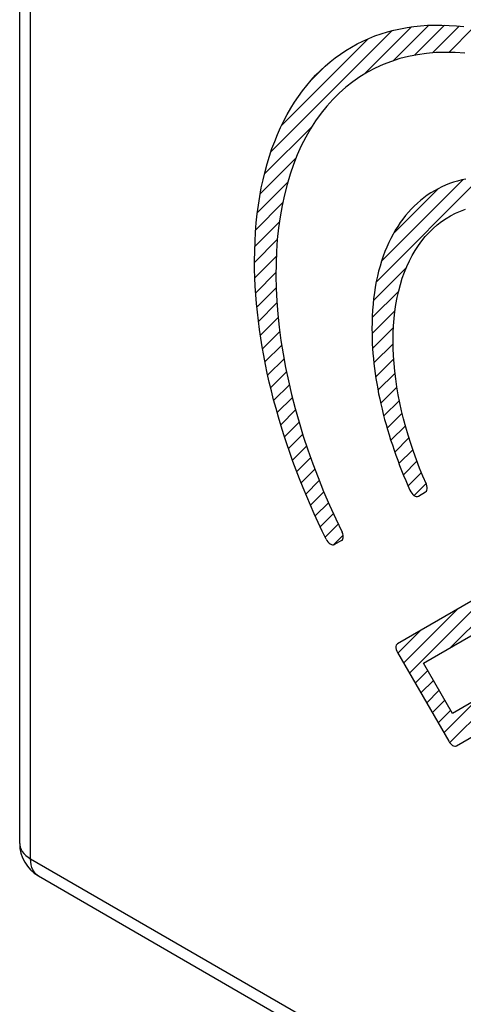
# Model space of a CAD drawing. Units: millimetres. Extents: x -13.6 to 13.6, y -27.1 to 27.1.
# Drawn here: x -13.6 to -7.6, y -20.1 to -7 of the extents above; entities that cross this region are included whole.
import ezdxf

# ---------------------------------------------------------------- set-up
doc = ezdxf.new("R2010")
doc.units = ezdxf.units.MM
doc.header["$LTSCALE"] = 16.335
for name, color, linetype in [('ASSI', 7, 'CONTINUOUS'), ('COPY_PUBLISH', 7, 'CONTINUOUS'), ('CURVE', 7, 'CONTINUOUS'), ('DRAFT', 7, 'CONTINUOUS')]:
    doc.layers.add(name, color=color, linetype=linetype)

msp = doc.modelspace()

# ---------------------------------------------------------------- linework, layer by layer
at = {"layer": 'ASSI', "color": 7, "linetype": 'CONTINUOUS'}
for p, q in [((-13.553, -17.982), (-13.553, 3.082)), ((-13.303, -18.415), (1.565, -26.999))]:
    msp.add_line(p, q, dxfattribs=at)
at = {"layer": 'ASSI', "color": 250, "linetype": 'CONTINUOUS'}
for q in [(-13.406, 2.876), (1.462, -26.771)]:
    msp.add_line((-13.406, -18.186), q, dxfattribs=at)
for points in [[(-13.553, -17.982), (-13.552, -18.001), (-13.546, -18.031), (-13.534, -18.06), (-13.518, -18.088), (-13.496, -18.115), (-13.471, -18.14), (-13.44, -18.164), (-13.406, -18.186)], [(-13.303, -18.415), (-13.318, -18.405), (-13.341, -18.385), (-13.361, -18.36), (-13.377, -18.332), (-13.39, -18.3), (-13.399, -18.265), (-13.405, -18.227), (-13.406, -18.186)]]:
    msp.add_lwpolyline(points, dxfattribs=at)
at = {"layer": 'ASSI', "color": 7, "linetype": 'CONTINUOUS'}
msp.add_arc((-13.053, -17.982), 0.5, 179.984, 239.9984, dxfattribs=at)
at = {"layer": 'COPY_PUBLISH', "color": 7, "linetype": 'CONTINUOUS'}
for p, q in [((-13.553, -17.982), (-13.553, 3.082)), ((-13.303, -18.415), (1.565, -26.999))]:
    msp.add_line(p, q, dxfattribs=at)
at = {"layer": 'COPY_PUBLISH', "color": 250, "linetype": 'CONTINUOUS'}
msp.add_line((-13.406, -18.186), (1.462, -26.771), dxfattribs=at)
for points in [[(-13.553, -17.982), (-13.552, -18.001), (-13.546, -18.031), (-13.534, -18.06), (-13.518, -18.088), (-13.496, -18.115), (-13.471, -18.14), (-13.44, -18.164), (-13.406, -18.186)], [(-13.303, -18.415), (-13.318, -18.405), (-13.341, -18.385), (-13.361, -18.36), (-13.377, -18.332), (-13.39, -18.3), (-13.399, -18.265), (-13.405, -18.227), (-13.406, -18.186)]]:
    msp.add_lwpolyline(points, dxfattribs=at)
at = {"layer": 'COPY_PUBLISH', "color": 7, "linetype": 'CONTINUOUS'}
msp.add_arc((-13.053, -17.982), 0.5, 179.984, 239.9984, dxfattribs=at)
at = {"layer": 'CURVE', "color": 7, "linetype": 'CONTINUOUS'}
for p, q in [((-8.944, -7.697), (-8.31, -7.064)), ((-8.554, -7.517), (-8.079, -7.043)), ((-8.271, -7.444), (-7.868, -7.042)), ((-8.029, -7.413), (-7.671, -7.055)), ((-7.812, -7.405), (-7.486, -7.079)), ((-10.191, -8.735), (-8.571, -7.115)), ((-10.048, -8.382), (-8.889, -7.222)), ((-9.644, -7.767), (-9.466, -7.589)), ((-10.278, -9.031), (-9.64, -8.394)), ((-10.334, -9.298), (-9.856, -8.82)), ((-8.783, -10.477), (-7.377, -9.07)), ((-10.372, -9.545), (-9.966, -9.14)), ((-8.711, -10.195), (-7.623, -9.107)), ((-8.552, -9.826), (-7.956, -9.23)), ((-10.394, -9.778), (-10.035, -9.418)), ((-10.406, -9.999), (-10.078, -9.672)), ((-10.409, -10.213), (-10.106, -9.909)), ((-10.405, -10.419), (-10.12, -10.133)), ((-10.395, -10.618), (-10.124, -10.348)), ((-8.82, -10.724), (-8.38, -10.284)), ((-10.379, -10.812), (-10.121, -10.555)), ((-8.837, -10.95), (-8.482, -10.596)), ((-10.358, -11.002), (-10.111, -10.754)), ((-8.839, -11.163), (-8.53, -10.854)), ((-10.333, -11.186), (-10.094, -10.948)), ((-10.303, -11.367), (-10.073, -11.136)), ((-8.831, -11.364), (-8.552, -11.085)), ((-8.814, -11.557), (-8.556, -11.3)), ((-10.271, -11.544), (-10.047, -11.32)), ((-10.234, -11.718), (-10.016, -11.5)), ((-8.789, -11.743), (-8.548, -11.502)), ((-10.195, -11.888), (-9.982, -11.676)), ((-8.759, -11.922), (-8.531, -11.694)), ((-10.153, -12.056), (-9.945, -11.849)), ((-8.723, -12.096), (-8.505, -11.879)), ((-10.107, -12.221), (-9.904, -12.018)), ((-8.682, -12.265), (-8.473, -12.057)), ((-10.06, -12.383), (-9.861, -12.184)), ((-8.637, -12.43), (-8.435, -12.229)), ((-10.01, -12.543), (-9.815, -12.348)), ((-8.587, -12.591), (-8.392, -12.396)), ((-9.957, -12.701), (-9.765, -12.509)), ((-8.535, -12.748), (-8.345, -12.558)), ((-9.903, -12.856), (-9.713, -12.667)), ((-8.479, -12.902), (-8.293, -12.717)), ((-9.846, -13.01), (-9.659, -12.823)), ((-8.419, -13.053), (-8.238, -12.871)), ((-9.787, -13.161), (-9.603, -12.977)), ((-8.357, -13.201), (-8.179, -13.022)), ((-9.726, -13.31), (-9.544, -13.128)), ((-9.664, -13.457), (-9.484, -13.278)), ((-8.275, -13.329), (-8.116, -13.17)), ((-9.599, -13.603), (-9.421, -13.425)), ((-9.533, -13.746), (-9.356, -13.57)), ((-9.465, -13.888), (-9.29, -13.713)), ((-9.356, -13.989), (-9.225, -13.859)), ((-7.789, -15.363), (-6.696, -14.27)), ((-8.339, -15.703), (-7.193, -14.557)), ((-8.416, -15.57), (-7.69, -14.844)), ((-8.493, -15.437), (-8.187, -15.131)), ((-8.262, -15.836), (-8.093, -15.667)), ((-7.8, -16.634), (-6.927, -15.761)), ((-8.186, -15.969), (-8.016, -15.8)), ((-8.109, -16.103), (-7.94, -15.933)), ((-7.878, -16.502), (-7.423, -16.047)), ((-8.032, -16.236), (-7.863, -16.067)), ((-7.955, -16.369), (-7.786, -16.2))]:
    msp.add_line(p, q, dxfattribs=at)
at = {"layer": 'CURVE', "color": 250, "linetype": 'CONTINUOUS'}
for p, q in [((-8.547, -7.108), (-8.459, -7.089)), ((-8.459, -7.089), (-8.37, -7.072)), ((-8.37, -7.072), (-8.28, -7.059)), ((-8.28, -7.059), (-8.188, -7.05)), ((-8.188, -7.05), (-8.095, -7.043)), ((-8.095, -7.043), (-8, -7.04)), ((-8, -7.04), (-7.904, -7.04)), ((-7.904, -7.04), (-7.807, -7.044)), ((-7.807, -7.044), (-7.709, -7.051)), ((-7.709, -7.051), (-7.609, -7.061)), ((-8.96, -7.254), (-8.881, -7.218)), ((-8.881, -7.218), (-8.8, -7.186)), ((-8.8, -7.186), (-8.717, -7.157)), ((-8.717, -7.157), (-8.633, -7.131)), ((-8.633, -7.131), (-8.547, -7.108)), ((-9.188, -7.379), (-9.114, -7.334)), ((-9.114, -7.334), (-9.038, -7.293)), ((-9.038, -7.293), (-8.96, -7.254)), ((-9.399, -7.532), (-9.331, -7.478)), ((-9.331, -7.478), (-9.26, -7.427)), ((-9.26, -7.427), (-9.188, -7.379)), ((-8.466, -7.489), (-8.579, -7.525)), ((-8.35, -7.459), (-8.466, -7.489)), ((-8.23, -7.436), (-8.35, -7.459)), ((-8.108, -7.419), (-8.23, -7.436)), ((-7.984, -7.409), (-8.108, -7.419)), ((-7.857, -7.405), (-7.984, -7.409)), ((-7.728, -7.407), (-7.857, -7.405)), ((-7.597, -7.416), (-7.728, -7.407)), ((-9.53, -7.649), (-9.466, -7.589)), ((-9.466, -7.589), (-9.399, -7.532)), ((-8.797, -7.616), (-8.9, -7.671)), ((-8.69, -7.567), (-8.797, -7.616)), ((-8.579, -7.525), (-8.69, -7.567)), ((-9.654, -7.778), (-9.593, -7.712)), ((-9.593, -7.712), (-9.53, -7.649)), ((-9, -7.732), (-9.097, -7.798)), ((-8.9, -7.671), (-9, -7.732)), ((-9.769, -7.919), (-9.712, -7.847)), ((-9.712, -7.847), (-9.654, -7.778)), ((-9.19, -7.871), (-9.279, -7.95)), ((-9.097, -7.798), (-9.19, -7.871)), ((-9.875, -8.071), (-9.823, -7.993)), ((-9.823, -7.993), (-9.769, -7.919)), ((-9.279, -7.95), (-9.364, -8.034)), ((-9.973, -8.234), (-9.925, -8.151)), ((-9.925, -8.151), (-9.875, -8.071)), ((-9.445, -8.124), (-9.521, -8.22)), ((-9.364, -8.034), (-9.445, -8.124)), ((-10.019, -8.32), (-9.973, -8.234)), ((-9.521, -8.22), (-9.594, -8.321)), ((-10.103, -8.501), (-10.062, -8.409)), ((-10.062, -8.409), (-10.019, -8.32)), ((-9.594, -8.321), (-9.662, -8.427)), ((-10.141, -8.595), (-10.103, -8.501)), ((-9.726, -8.539), (-9.785, -8.656)), ((-9.662, -8.427), (-9.726, -8.539)), ((-10.177, -8.692), (-10.141, -8.595)), ((-9.785, -8.656), (-9.84, -8.777)), ((-10.242, -8.894), (-10.211, -8.792)), ((-10.211, -8.792), (-10.177, -8.692)), ((-9.84, -8.777), (-9.89, -8.904)), ((-10.27, -8.999), (-10.242, -8.894)), ((-9.89, -8.904), (-9.935, -9.035)), ((-10.296, -9.107), (-10.27, -8.999)), ((-9.935, -9.035), (-9.976, -9.17)), ((-10.32, -9.217), (-10.296, -9.107)), ((-9.976, -9.17), (-10.011, -9.31)), ((-7.905, -9.204), (-7.955, -9.229)), ((-7.854, -9.181), (-7.905, -9.204)), ((-7.802, -9.16), (-7.854, -9.181)), ((-7.748, -9.142), (-7.802, -9.16)), ((-7.694, -9.125), (-7.748, -9.142)), ((-7.639, -9.11), (-7.694, -9.125)), ((-7.582, -9.098), (-7.639, -9.11)), ((-10.359, -9.446), (-10.34, -9.33)), ((-10.34, -9.33), (-10.32, -9.217)), ((-10.011, -9.31), (-10.042, -9.454)), ((-8.099, -9.316), (-8.144, -9.349)), ((-8.052, -9.285), (-8.099, -9.316)), ((-8.004, -9.256), (-8.052, -9.285)), ((-7.955, -9.229), (-8.004, -9.256)), ((-10.374, -9.564), (-10.359, -9.446)), ((-10.042, -9.454), (-10.068, -9.602)), ((-8.273, -9.459), (-8.313, -9.5)), ((-8.231, -9.42), (-8.273, -9.459)), ((-8.188, -9.384), (-8.231, -9.42)), ((-8.144, -9.349), (-8.188, -9.384)), ((-10.387, -9.685), (-10.374, -9.564)), ((-10.068, -9.602), (-10.089, -9.753)), ((-8.39, -9.587), (-8.427, -9.633)), ((-8.352, -9.542), (-8.39, -9.587)), ((-8.313, -9.5), (-8.352, -9.542)), ((-7.849, -9.627), (-7.787, -9.59)), ((-7.787, -9.59), (-7.722, -9.556)), ((-7.722, -9.556), (-7.656, -9.527)), ((-7.656, -9.527), (-7.587, -9.501)), ((-10.397, -9.808), (-10.387, -9.685)), ((-8.495, -9.731), (-8.528, -9.783)), ((-8.462, -9.681), (-8.495, -9.731)), ((-8.427, -9.633), (-8.462, -9.681)), ((-8.022, -9.76), (-7.967, -9.712)), ((-7.967, -9.712), (-7.909, -9.667)), ((-7.909, -9.667), (-7.849, -9.627)), ((-10.404, -9.934), (-10.397, -9.808)), ((-10.089, -9.753), (-10.106, -9.909)), ((-8.558, -9.836), (-8.588, -9.892)), ((-8.528, -9.783), (-8.558, -9.836)), ((-8.174, -9.925), (-8.126, -9.867)), ((-8.126, -9.867), (-8.075, -9.812)), ((-8.075, -9.812), (-8.022, -9.76)), ((-10.408, -10.062), (-10.404, -9.934)), ((-10.106, -9.909), (-10.117, -10.067)), ((-8.615, -9.949), (-8.642, -10.008)), ((-8.588, -9.892), (-8.615, -9.949)), ((-8.262, -10.052), (-8.219, -9.987)), ((-8.219, -9.987), (-8.174, -9.925)), ((-10.41, -10.193), (-10.408, -10.062)), ((-10.117, -10.067), (-10.123, -10.229)), ((-8.69, -10.131), (-8.711, -10.196)), ((-8.667, -10.069), (-8.69, -10.131)), ((-8.642, -10.008), (-8.667, -10.069)), ((-8.339, -10.193), (-8.302, -10.121)), ((-8.302, -10.121), (-8.262, -10.052)), ((-10.409, -10.305), (-10.41, -10.193)), ((-10.123, -10.229), (-10.125, -10.394)), ((-8.731, -10.262), (-8.75, -10.33)), ((-8.711, -10.196), (-8.731, -10.262)), ((-8.374, -10.267), (-8.339, -10.193)), ((-10.405, -10.418), (-10.409, -10.305)), ((-10.125, -10.394), (-10.121, -10.562)), ((-8.75, -10.33), (-8.767, -10.399)), ((-8.434, -10.425), (-8.405, -10.345)), ((-8.405, -10.345), (-8.374, -10.267)), ((-10.4, -10.532), (-10.405, -10.418)), ((-8.782, -10.47), (-8.795, -10.543)), ((-8.767, -10.399), (-8.782, -10.47)), ((-8.482, -10.595), (-8.459, -10.509)), ((-8.459, -10.509), (-8.434, -10.425)), ((-10.393, -10.646), (-10.4, -10.532)), ((-10.384, -10.761), (-10.393, -10.646)), ((-10.121, -10.562), (-10.112, -10.732)), ((-8.807, -10.618), (-8.817, -10.694)), ((-8.795, -10.543), (-8.807, -10.618)), ((-8.502, -10.683), (-8.482, -10.595)), ((-10.372, -10.877), (-10.384, -10.761)), ((-10.112, -10.732), (-10.099, -10.905)), ((-8.825, -10.772), (-8.831, -10.851)), ((-8.817, -10.694), (-8.825, -10.772)), ((-8.532, -10.868), (-8.519, -10.774)), ((-8.519, -10.774), (-8.502, -10.683)), ((-10.359, -10.992), (-10.372, -10.877)), ((-10.099, -10.905), (-10.08, -11.08)), ((-8.831, -10.851), (-8.836, -10.932)), ((-8.543, -10.963), (-8.532, -10.868)), ((-10.344, -11.109), (-10.359, -10.992)), ((-8.839, -11.015), (-8.84, -11.099)), ((-8.836, -10.932), (-8.839, -11.015)), ((-8.551, -11.061), (-8.543, -10.963)), ((-10.327, -11.225), (-10.344, -11.109)), ((-10.08, -11.08), (-10.057, -11.257)), ((-8.84, -11.099), (-8.839, -11.164)), ((-8.839, -11.164), (-8.838, -11.23)), ((-8.557, -11.262), (-8.555, -11.161)), ((-8.555, -11.161), (-8.551, -11.061)), ((-10.308, -11.342), (-10.327, -11.225)), ((-10.057, -11.257), (-10.028, -11.436)), ((-8.838, -11.23), (-8.835, -11.296)), ((-8.835, -11.296), (-8.831, -11.362)), ((-8.555, -11.361), (-8.557, -11.262)), ((-10.287, -11.459), (-10.308, -11.342)), ((-10.028, -11.436), (-9.995, -11.616)), ((-8.831, -11.362), (-8.826, -11.429)), ((-8.826, -11.429), (-8.82, -11.496)), ((-8.551, -11.462), (-8.555, -11.361)), ((-10.264, -11.576), (-10.287, -11.459)), ((-10.24, -11.694), (-10.264, -11.576)), ((-8.82, -11.496), (-8.813, -11.563)), ((-8.813, -11.563), (-8.805, -11.63)), ((-8.544, -11.563), (-8.551, -11.462)), ((-8.534, -11.667), (-8.544, -11.563)), ((-10.213, -11.812), (-10.24, -11.694)), ((-9.995, -11.616), (-9.957, -11.798)), ((-8.805, -11.63), (-8.796, -11.697)), ((-8.796, -11.697), (-8.786, -11.765)), ((-8.521, -11.771), (-8.534, -11.667)), ((-10.185, -11.93), (-10.213, -11.812)), ((-9.957, -11.798), (-9.914, -11.98)), ((-8.786, -11.765), (-8.775, -11.833)), ((-8.775, -11.833), (-8.763, -11.901)), ((-8.506, -11.876), (-8.521, -11.771)), ((-10.155, -12.048), (-10.185, -11.93)), ((-8.763, -11.901), (-8.75, -11.969)), ((-8.75, -11.969), (-8.736, -12.037)), ((-8.488, -11.983), (-8.506, -11.876)), ((-10.123, -12.166), (-10.155, -12.048)), ((-9.914, -11.98), (-9.867, -12.164)), ((-8.736, -12.037), (-8.721, -12.105)), ((-8.721, -12.105), (-8.705, -12.174)), ((-8.467, -12.09), (-8.488, -11.983)), ((-8.443, -12.198), (-8.467, -12.09)), ((-10.09, -12.284), (-10.123, -12.166)), ((-9.867, -12.164), (-9.814, -12.349)), ((-8.705, -12.174), (-8.688, -12.242)), ((-8.416, -12.306), (-8.443, -12.198)), ((-10.054, -12.402), (-10.09, -12.284)), ((-9.814, -12.349), (-9.758, -12.534)), ((-8.688, -12.242), (-8.67, -12.311)), ((-8.67, -12.311), (-8.651, -12.379)), ((-8.387, -12.415), (-8.416, -12.306)), ((-10.017, -12.52), (-10.054, -12.402)), ((-8.651, -12.379), (-8.632, -12.448)), ((-8.632, -12.448), (-8.611, -12.516)), ((-8.356, -12.524), (-8.387, -12.415)), ((-9.979, -12.638), (-10.017, -12.52)), ((-9.758, -12.534), (-9.696, -12.719)), ((-8.611, -12.516), (-8.59, -12.585)), ((-8.59, -12.585), (-8.567, -12.653)), ((-8.321, -12.634), (-8.356, -12.524)), ((-8.284, -12.743), (-8.321, -12.634)), ((-9.939, -12.756), (-9.979, -12.638)), ((-9.897, -12.873), (-9.939, -12.756)), ((-9.696, -12.719), (-9.63, -12.904)), ((-8.567, -12.653), (-8.544, -12.721)), ((-8.544, -12.721), (-8.52, -12.79)), ((-8.245, -12.853), (-8.284, -12.743)), ((-9.853, -12.991), (-9.897, -12.873)), ((-8.52, -12.79), (-8.495, -12.858)), ((-8.495, -12.858), (-8.47, -12.926)), ((-8.203, -12.962), (-8.245, -12.853)), ((-9.808, -13.108), (-9.853, -12.991)), ((-9.63, -12.904), (-9.56, -13.089)), ((-8.47, -12.926), (-8.443, -12.994)), ((-8.443, -12.994), (-8.416, -13.062)), ((-8.158, -13.072), (-8.203, -12.962)), ((-9.761, -13.225), (-9.808, -13.108)), ((-9.56, -13.089), (-9.486, -13.274)), ((-8.416, -13.062), (-8.388, -13.129)), ((-8.388, -13.129), (-8.359, -13.197)), ((-8.112, -13.179), (-8.158, -13.072)), ((-9.713, -13.341), (-9.761, -13.225)), ((-9.486, -13.274), (-9.407, -13.457)), ((-8.359, -13.197), (-8.332, -13.259)), ((-8.219, -13.336), (-8.122, -13.28)), ((-9.664, -13.458), (-9.713, -13.341)), ((-9.612, -13.573), (-9.664, -13.458)), ((-9.407, -13.457), (-9.324, -13.641)), ((-9.56, -13.689), (-9.612, -13.573)), ((-9.506, -13.804), (-9.56, -13.689)), ((-9.324, -13.641), (-9.238, -13.821)), ((-9.452, -13.914), (-9.506, -13.804)), ((-9.245, -13.929), (-9.342, -13.985)), ((-6.024, -13.882), (-8.497, -15.31)), ((-8.149, -15.571), (-5.972, -14.314)), ((-8.497, -15.43), (-7.813, -16.614)), ((-6.403, -15.459), (-7.761, -16.242)), ((-7.761, -16.242), (-8.149, -15.571)), ((-7.709, -16.674), (-6.529, -15.993))]:
    msp.add_line(p, q, dxfattribs=at)
for points in [[(-8.332, -13.259), (-8.321, -13.279), (-8.308, -13.298), (-8.294, -13.314), (-8.278, -13.327), (-8.262, -13.336), (-8.246, -13.341), (-8.232, -13.341), (-8.219, -13.336)], [(-8.122, -13.28), (-8.111, -13.271), (-8.104, -13.258), (-8.101, -13.241), (-8.101, -13.222), (-8.105, -13.201), (-8.112, -13.179)], [(-9.452, -13.914), (-9.442, -13.932), (-9.429, -13.95), (-9.414, -13.965), (-9.399, -13.977), (-9.383, -13.985), (-9.368, -13.989), (-9.355, -13.989), (-9.342, -13.985)], [(-9.245, -13.929), (-9.235, -13.921), (-9.228, -13.909), (-9.224, -13.895), (-9.223, -13.878), (-9.225, -13.86), (-9.23, -13.84), (-9.238, -13.821)], [(-8.497, -15.31), (-8.507, -15.319), (-8.514, -15.332), (-8.518, -15.348), (-8.518, -15.367), (-8.514, -15.388), (-8.507, -15.409), (-8.497, -15.43)], [(-7.813, -16.614), (-7.802, -16.631), (-7.79, -16.646), (-7.776, -16.659), (-7.761, -16.669), (-7.747, -16.676), (-7.733, -16.679), (-7.721, -16.678), (-7.709, -16.674)]]:
    msp.add_lwpolyline(points, dxfattribs=at)
at = {"layer": 'DRAFT', "color": 250, "linetype": 'CONTINUOUS'}
msp.add_line((-13.406, -18.186), (-13.406, 2.876), dxfattribs=at)

doc.saveas('drawing.dxf')
